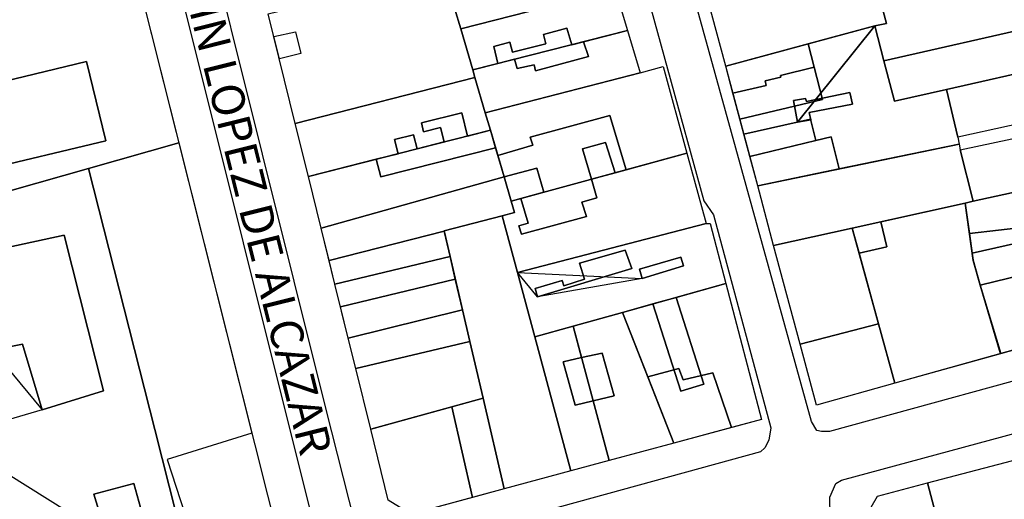
# Model space of a CAD drawing. Extents: x 343657 to 346778, y 6299495 to 6304106.
# Drawn here: x 345943 to 346094, y 6300147 to 6300221 of the extents above; entities that cross this region are included whole.
import ezdxf

# ---------------------------------------------------------------- set-up
doc = ezdxf.new("R2010")
doc.units = 0
doc.header["$MEASUREMENT"] = 0
for name, color, linetype in [('AREA_CONSTRUIDA_SHP', 137, 'CONTINUOUS'), ('MANZANAS', 3, 'CONTINUOUS'), ('PRED__COMER_2_SHP', 22, 'CONTINUOUS'), ('TEXTO', 2, 'CONTINUOUS')]:
    doc.layers.add(name, color=color, linetype=linetype)

msp = doc.modelspace()

# ---------------------------------------------------------------- linework, layer by layer
at = {"layer": 'AREA_CONSTRUIDA_SHP'}
for points in [[(345932.92, 6300135.19), (345902.52, 6300230.2), (345910.32, 6300232.5), (345914.39, 6300217.59), (345925.46, 6300220.33), (345924.36, 6300224.63), (345929.41, 6300225.87), (345930.7, 6300221.55), (345953.89, 6300227.39), (345951.53, 6300237.13), (345949.92, 6300236.82), (345949.18, 6300239.9), (345957.57, 6300241.96), (345978.81, 6300157.52), (345965.86, 6300153.51), (345971.28, 6300136.9)], [(345937.24, 6300197.6), (345956.5, 6300202.18), (345953.55, 6300214.3), (345934.56, 6300209.75)], [(345919.97, 6300193.5), (345946.8, 6300161.12), (345956.12, 6300163.99), (345950.16, 6300187.77), (345933.63, 6300184.21)], [(345939.2, 6300170.21), (345943.78, 6300171.12), (345946.8, 6300161.12), (345932.52, 6300156.93)], [(345932.52, 6300156.93), (345956.59, 6300141.84)], [(345962.55, 6300143.4), (345960.77, 6300149.83), (345954.66, 6300148.23), (345956.59, 6300141.84)]]:
    msp.add_lwpolyline(points, dxfattribs=at)
for points in [[(346019.74, 6300236.06), (346030.97, 6300239.15), (346033.19, 6300239.64), (346036.53, 6300225.99), (346034.28, 6300225.39), (346010.69, 6300219.3), (346009.76, 6300222.48), (346008.52, 6300222.17), (346006.94, 6300227.8), (346008.12, 6300228.09), (346007.2, 6300231.23), (346006.83, 6300232.5), (346011.21, 6300233.71), (346019.74, 6300236.06), (346012.99, 6300225.55), (346025.22, 6300228.45), (346024.31, 6300231.88), (346012.12, 6300228.93), (346012.99, 6300225.55)], [(346070.27, 6300232.61), (346070.9, 6300230.08), (346072.04, 6300225.53), (346074.19, 6300225.99), (346074.51, 6300224.74), (346075.7, 6300220.15), (346073.94, 6300219.75), (346051.16, 6300213.63), (346047.73, 6300226.46), (346070.27, 6300232.61)], [(346074.51, 6300224.74), (346095.53, 6300229.81), (346096.61, 6300230.02), (346099.09, 6300219.83), (346075.33, 6300214.41), (346073.94, 6300219.75), (346075.7, 6300220.15), (346074.51, 6300224.74)], [(346010.69, 6300219.3), (346034.28, 6300225.39), (346036.16, 6300219.06), (346029.45, 6300217.35), (346027.68, 6300216.89), (346026.89, 6300219.4), (346023.31, 6300218.47), (346023.71, 6300217), (346018.58, 6300215.74), (346018.19, 6300217.27), (346015.73, 6300216.62), (346016.38, 6300214.01), (346012.53, 6300213.03), (346010.69, 6300219.3)], [(346073.94, 6300219.75), (346075.33, 6300214.41), (346076.93, 6300208.26), (346084.85, 6300210.05), (346086.61, 6300202.77), (346086.82, 6300201.67), (346056.04, 6300195.35), (346051.16, 6300213.63), (346073.94, 6300219.75), (346062.12, 6300205.07), (346064.17, 6300205.4), (346063.92, 6300206.51), (346070.51, 6300207.78), (346070.11, 6300209.59), (346063.49, 6300208.2), (346063.35, 6300208.69), (346061.52, 6300208.36), (346062.12, 6300205.07)], [(346099.09, 6300219.83), (346100.61, 6300213.6), (346084.85, 6300210.05), (346076.93, 6300208.26), (346075.33, 6300214.41), (346099.09, 6300219.83)], [(345983, 6300214.72), (345982.15, 6300218.14), (345985.45, 6300218.84), (345986.3, 6300215.54), (345983, 6300214.72)], [(346029.45, 6300217.35), (346036.16, 6300219.06), (346038.08, 6300212.61), (346014.45, 6300206.47), (346012.87, 6300211.86), (346012.53, 6300213.03), (346016.38, 6300214.01), (346018.92, 6300214.66), (346019.3, 6300213.23), (346021.89, 6300213.82), (346022.12, 6300212.89), (346030.19, 6300215.08), (346029.45, 6300217.35)], [(346016.38, 6300214.01), (346015.73, 6300216.62), (346018.19, 6300217.27), (346018.58, 6300215.74), (346023.71, 6300217), (346023.31, 6300218.47), (346026.89, 6300219.4), (346027.68, 6300216.89), (346029.45, 6300217.35), (346030.19, 6300215.08), (346022.12, 6300212.89), (346021.89, 6300213.82), (346019.3, 6300213.23), (346018.92, 6300214.66), (346016.38, 6300214.01)], [(345937.24, 6300197.6), (345934.56, 6300209.75), (345953.55, 6300214.3), (345956.5, 6300202.18), (345937.24, 6300197.6)], [(346014.45, 6300206.47), (346038.08, 6300212.61), (346041.59, 6300213.58), (346045.22, 6300200.31), (346035.96, 6300197.78), (346033.46, 6300206.08), (346021.31, 6300202.74), (346021.69, 6300201.52), (346016.36, 6300199.96), (346016.02, 6300201.11), (346015.23, 6300203.82), (346014.45, 6300206.47)], [(346084.85, 6300210.05), (346100.61, 6300213.6), (346102.4, 6300206.24), (346086.61, 6300202.77), (346084.85, 6300210.05)], [(346014.45, 6300206.47), (346015.23, 6300203.82), (346011.75, 6300202.94), (346010.87, 6300206.49), (346004.72, 6300204.93), (346005.03, 6300203.56), (346007.61, 6300204.25), (346008.17, 6300202.03), (346004.06, 6300200.99), (346003.49, 6300203.14), (346000.59, 6300202.4), (346001.12, 6300200.24), (345997.78, 6300199.39), (345987.43, 6300196.77), (345985.43, 6300204.87), (346012.87, 6300211.86), (346014.45, 6300206.47)], [(346062.12, 6300205.07), (346061.52, 6300208.36), (346063.35, 6300208.69), (346063.49, 6300208.2), (346070.11, 6300209.59), (346070.51, 6300207.78), (346063.92, 6300206.51), (346064.17, 6300205.4), (346062.12, 6300205.07)], [(346016.02, 6300201.11), (345998.5, 6300196.69), (345997.78, 6300199.39), (346001.12, 6300200.24), (346000.59, 6300202.4), (346003.49, 6300203.14), (346004.06, 6300200.99), (346008.17, 6300202.03), (346007.61, 6300204.25), (346005.03, 6300203.56), (346004.72, 6300204.93), (346010.87, 6300206.49), (346011.75, 6300202.94), (346015.23, 6300203.82), (346016.02, 6300201.11)], [(346035.96, 6300197.78), (346034.28, 6300197.32), (346032.78, 6300201.94), (346029.3, 6300200.99), (346030.64, 6300196.33), (346031.46, 6300193.5), (346029.18, 6300192.82), (346029.89, 6300190.63), (346019.99, 6300187.92), (346019.59, 6300189.21), (346020.97, 6300189.63), (346019.87, 6300193.38), (346023.41, 6300194.35), (346022.32, 6300198.04), (346017.31, 6300196.7), (346016.36, 6300199.96), (346021.69, 6300201.52), (346021.31, 6300202.74), (346033.46, 6300206.08), (346035.96, 6300197.78)], [(346086.98, 6300200.83), (346102.75, 6300204.19), (346104.63, 6300196.42), (346088.94, 6300192.96), (346086.98, 6300200.83)], [(346030.64, 6300196.33), (346029.3, 6300200.99), (346032.78, 6300201.94), (346034.28, 6300197.32), (346030.64, 6300196.33)], [(346086.82, 6300201.67), (346086.98, 6300200.83), (346088.94, 6300192.96), (346087.74, 6300192.69), (346074.87, 6300189.85), (346070.47, 6300188.88), (346058.48, 6300186.23), (346056.04, 6300195.35), (346086.82, 6300201.67)], [(346016.02, 6300201.11), (346016.36, 6300199.96), (346017.31, 6300196.7), (345989.38, 6300188.87), (345987.43, 6300196.77), (345997.78, 6300199.39), (345998.5, 6300196.69), (346016.02, 6300201.11)], [(346045.22, 6300200.31), (346048.16, 6300189.59), (346019.36, 6300182.07), (346017.02, 6300190.75), (346018.91, 6300191.24), (346018.4, 6300192.98), (346019.87, 6300193.38), (346020.97, 6300189.63), (346019.59, 6300189.21), (346019.99, 6300187.92), (346029.89, 6300190.63), (346029.18, 6300192.82), (346031.46, 6300193.5), (346030.64, 6300196.33), (346034.28, 6300197.32), (346035.96, 6300197.78), (346045.22, 6300200.31)], [(346017.31, 6300196.7), (346022.32, 6300198.04), (346023.41, 6300194.35), (346019.87, 6300193.38), (346018.4, 6300192.98), (346017.31, 6300196.7)], [(346017.31, 6300196.7), (346018.4, 6300192.98), (346018.91, 6300191.24), (346017.02, 6300190.75), (346008.16, 6300188.46), (346009.07, 6300184.55), (345991.49, 6300180.29), (345989.38, 6300188.87), (346017.31, 6300196.7)], [(346088.94, 6300192.96), (346104.63, 6300196.42), (346107.53, 6300184.42), (346090.04, 6300180.17), (346088.93, 6300183.96), (346088.78, 6300185.04), (346097.61, 6300187.02), (346097.22, 6300189.04), (346088.37, 6300188.05), (346087.74, 6300192.69), (346088.94, 6300192.96)], [(346074.87, 6300189.85), (346087.74, 6300192.69), (346088.37, 6300188.05), (346088.78, 6300185.04), (346088.93, 6300183.96), (346090.04, 6300180.17), (346093.1, 6300169.68), (346077.01, 6300165.17), (346074.51, 6300174.23), (346071.53, 6300185.04), (346075.74, 6300186.02), (346074.87, 6300189.85)], [(346017.02, 6300190.75), (346019.36, 6300182.07), (346022.02, 6300172.23), (346027.53, 6300151.78), (346017.31, 6300149.01), (346014.1, 6300162.87), (346012.09, 6300171.52), (346010.96, 6300176.37), (346009.07, 6300184.55), (346008.16, 6300188.46), (346017.02, 6300190.75)], [(346019.36, 6300182.07), (346048.16, 6300189.59), (346048.76, 6300189.59), (346051.17, 6300180.41), (346043.58, 6300178.28), (346040.05, 6300177.29), (346035.41, 6300175.99), (346027.84, 6300173.86), (346022.02, 6300172.23), (346019.36, 6300182.07), (346038.42, 6300181.18), (346044.71, 6300183.08), (346044.31, 6300184.45), (346038.01, 6300182.58), (346038.42, 6300181.18), (346022.41, 6300178.37), (346036.82, 6300182.67), (346035.83, 6300185.5), (346028.81, 6300183.5), (346029.59, 6300181.04), (346026.42, 6300180.05), (346026.16, 6300180.85), (346022.06, 6300179.62), (346022.41, 6300178.37)], [(346074.87, 6300189.85), (346075.74, 6300186.02), (346071.53, 6300185.04), (346070.47, 6300188.88), (346074.87, 6300189.85)], [(346070.47, 6300188.88), (346071.53, 6300185.04), (346074.51, 6300174.23), (346062.52, 6300171.11), (346058.48, 6300186.23), (346070.47, 6300188.88)], [(346088.78, 6300185.04), (346088.37, 6300188.05), (346097.22, 6300189.04), (346097.61, 6300187.02), (346088.78, 6300185.04)], [(345946.8, 6300161.12), (345943.78, 6300171.12), (345939.2, 6300170.21), (345939.97, 6300166.26), (345937.23, 6300165.75), (345933.63, 6300184.21), (345950.16, 6300187.77), (345956.12, 6300163.99), (345946.8, 6300161.12)], [(346022.41, 6300178.37), (346022.06, 6300179.62), (346026.16, 6300180.85), (346026.42, 6300180.05), (346029.59, 6300181.04), (346028.81, 6300183.5), (346035.83, 6300185.5), (346036.82, 6300182.67), (346022.41, 6300178.37)], [(346009.07, 6300184.55), (346010.96, 6300176.37), (345993.52, 6300172.06), (345991.49, 6300180.29), (346009.07, 6300184.55)], [(346038.42, 6300181.18), (346038.01, 6300182.58), (346044.31, 6300184.45), (346044.71, 6300183.08), (346038.42, 6300181.18)], [(346090.04, 6300180.17), (346107.53, 6300184.42), (346109.33, 6300176.99), (346107.48, 6300173.7), (346093.1, 6300169.68), (346090.04, 6300180.17)], [(346051.17, 6300180.41), (346056.61, 6300159.64), (346043.23, 6300156.02), (346035.41, 6300175.99), (346040.05, 6300177.29), (346044.31, 6300163.94), (346047.81, 6300165.04), (346043.58, 6300178.28), (346051.17, 6300180.41)], [(346040.05, 6300177.29), (346043.58, 6300178.28), (346047.81, 6300165.04), (346044.31, 6300163.94), (346040.05, 6300177.29)], [(346010.96, 6300176.37), (346012.09, 6300171.52), (345994.67, 6300167.42), (345993.52, 6300172.06), (346010.96, 6300176.37)], [(346035.41, 6300175.99), (346043.23, 6300156.02), (346033.35, 6300153.35), (346030.9, 6300162.47), (346034.15, 6300163.22), (346032.3, 6300169.78), (346029.13, 6300169.07), (346027.84, 6300173.86), (346035.41, 6300175.99)], [(346027.84, 6300173.86), (346029.13, 6300169.07), (346026.35, 6300168.45), (346028.15, 6300161.83), (346030.9, 6300162.47), (346033.35, 6300153.35), (346027.53, 6300151.78), (346022.02, 6300172.23), (346027.84, 6300173.86)], [(346074.51, 6300174.23), (346077.01, 6300165.17), (346065, 6300161.81), (346062.52, 6300171.11), (346074.51, 6300174.23)], [(346012.09, 6300171.52), (346014.1, 6300162.87), (345996.96, 6300158.14), (345994.67, 6300167.42), (346012.09, 6300171.52)], [(346030.9, 6300162.47), (346028.15, 6300161.83), (346026.35, 6300168.45), (346029.13, 6300169.07), (346032.3, 6300169.78), (346034.15, 6300163.22), (346030.9, 6300162.47)], [(346014.1, 6300162.87), (346017.31, 6300149.01), (346003.09, 6300145.17), (345999.63, 6300147.31), (345996.96, 6300158.14), (346014.1, 6300162.87)], [(346098.12, 6300154.18), (346100.46, 6300146.59), (346101.53, 6300146.98), (346103.56, 6300139.47), (346104.24, 6300136.96), (346102.29, 6300136.49), (346105.19, 6300124.48), (346100.72, 6300123.32), (346089.79, 6300120.47), (346087.89, 6300127.64), (346085.83, 6300135.4), (346084.02, 6300142.19), (346081.97, 6300149.92), (346098.12, 6300154.18)], [(345956.59, 6300141.84), (345954.66, 6300148.23), (345960.77, 6300149.83), (345962.55, 6300143.4), (345956.59, 6300141.84)], [(346081.97, 6300149.92), (346084.02, 6300142.19), (346073.51, 6300139.29), (346072.18, 6300144.2), (346074.33, 6300147.91), (346081.97, 6300149.92)]]:
    msp.add_lwpolyline(points, close=True, dxfattribs=at)
at = {"layer": 'MANZANAS'}
for points in [[(346065.79, 6300157.8), (346065.08, 6300157.95), (346064.25, 6300159.33), (346026.45, 6300296.09), (346026.36, 6300297.24), (346026.44, 6300298.27), (346026.8, 6300299.19), (346027.47, 6300299.82), (346072.83, 6300312.99), (346079.58, 6300309.55), (346079.73, 6300309.3), (346080.03, 6300308.26), (346113.38, 6300176.31), (346109.62, 6300169.53), (346107.47, 6300168.88), (346067.01, 6300157.81), (346065.79, 6300157.8)], [(345998.29, 6300138.84), (345996.86, 6300139.03), (345995.79, 6300139.8), (345995.29, 6300140.97), (345994.56, 6300143.7), (345990.12, 6300161.37), (345961.14, 6300277.64), (345961.18, 6300279.46), (345961.59, 6300280.18), (345962.39, 6300280.9), (346015.2, 6300296.12), (346016.96, 6300296.13), (346018.41, 6300295.75), (346019.3, 6300295.21), (346020.07, 6300293.93), (346047.82, 6300193.04), (346049.28, 6300190.9), (346058.07, 6300158.35), (346057.75, 6300156.45), (346057.13, 6300155.27), (346056.46, 6300154.67), (346000.32, 6300139.26), (345998.29, 6300138.84)], [(346110.43, 6299998.5), (346106.82, 6299999.8), (346101.02, 6300021.15), (346067.11, 6300144.84), (346067.07, 6300147.75), (346068, 6300149.85), (346068.86, 6300150.34), (346112.33, 6300162.13), (346117.99, 6300158.64), (346154.02, 6300015.15), (346153.93, 6300014.79), (346150.34, 6300008.65), (346148.49, 6300008.18), (346110.43, 6299998.5)]]:
    msp.add_lwpolyline(points, close=True, dxfattribs=at)
msp.add_lwpolyline([(345939.85, 6300274.55), (345949.33, 6300277.25), (345950.53, 6300277.67), (345951.54, 6300277.81), (345951.83, 6300277.81), (345952.56, 6300277.79), (345953.29, 6300277.64), (345953.98, 6300277.1), (345954.29, 6300276.79), (345954.77, 6300275.93), (345955.1, 6300275.37), (345955.58, 6300274.39), (345988.39, 6300142.74)], dxfattribs=at)
at = {"layer": 'PRED__COMER_2_SHP'}
for points in [[(345953.41, 6300245.24), (345956.51, 6300246.16), (345967.64, 6300201.9), (345953.87, 6300197.99), (345910.94, 6300185.8), (345899.88, 6300229.41), (345953.41, 6300245.24)], [(346030.97, 6300239.15), (346033.19, 6300239.64), (346036.53, 6300225.99), (346034.28, 6300225.39), (346010.69, 6300219.3), (346009.76, 6300222.48), (346008.52, 6300222.17), (346006.94, 6300227.8), (346008.12, 6300228.09), (346006.83, 6300232.5), (346030.97, 6300239.15)], [(346070.89, 6300230.08), (346072.04, 6300225.53), (346074.19, 6300225.99), (346074.51, 6300224.74), (346075.7, 6300220.15), (346073.94, 6300219.75), (346063.76, 6300217.01), (346051.16, 6300213.63), (346047.73, 6300226.46), (346070.26, 6300232.61), (346070.89, 6300230.08)], [(346074.51, 6300224.74), (346095.53, 6300229.81), (346096.61, 6300230.02), (346099.09, 6300219.83), (346075.33, 6300214.41), (346073.94, 6300219.75), (346075.7, 6300220.15), (346074.51, 6300224.74)], [(346006.94, 6300227.8), (346008.52, 6300222.17), (346009.76, 6300222.48), (346010.69, 6300219.3), (346012.53, 6300213.03), (346012.87, 6300211.86), (345985.43, 6300204.87), (345981.3, 6300221.6), (346006.94, 6300227.8)], [(346010.69, 6300219.3), (346034.28, 6300225.39), (346036.16, 6300219.06), (346012.53, 6300213.03), (346010.69, 6300219.3)], [(346075.33, 6300214.41), (346076.93, 6300208.26), (346084.85, 6300210.05), (346086.61, 6300202.77), (346086.82, 6300201.67), (346068.49, 6300197.91), (346067.24, 6300202.79), (346064.91, 6300202.23), (346064.1, 6300205.51), (346053.94, 6300203.2), (346053.33, 6300205.52), (346065.94, 6300208.51), (346064.67, 6300213.44), (346063.76, 6300217.01), (346073.94, 6300219.75), (346075.33, 6300214.41)], [(346075.33, 6300214.41), (346099.09, 6300219.83), (346100.61, 6300213.6), (346084.85, 6300210.05), (346076.93, 6300208.26), (346075.33, 6300214.41)], [(346036.16, 6300219.06), (346038.09, 6300212.57), (346014.45, 6300206.47), (346012.87, 6300211.86), (346012.53, 6300213.03), (346036.16, 6300219.06)], [(346052.27, 6300209.48), (346051.16, 6300213.63), (346063.76, 6300217.01), (346064.67, 6300213.44), (346059.51, 6300212.18), (346059.59, 6300211.94), (346057.18, 6300211.38), (346057.34, 6300210.66), (346052.27, 6300209.48)], [(346014.45, 6300206.47), (346038.09, 6300212.57), (346041.59, 6300213.58), (346045.22, 6300200.31), (346018.4, 6300192.98), (346017.31, 6300196.7), (346015.23, 6300203.82), (346014.45, 6300206.47)], [(346053.33, 6300205.52), (346052.27, 6300209.48), (346057.34, 6300210.66), (346057.18, 6300211.38), (346059.59, 6300211.94), (346059.51, 6300212.18), (346064.67, 6300213.44), (346065.94, 6300208.51), (346053.33, 6300205.52)], [(346084.85, 6300210.05), (346100.61, 6300213.6), (346102.4, 6300206.24), (346086.61, 6300202.77), (346084.85, 6300210.05)], [(346012.87, 6300211.86), (346014.45, 6300206.47), (346015.23, 6300203.82), (345987.43, 6300196.77), (345985.43, 6300204.87), (346012.87, 6300211.86)], [(346064.91, 6300202.23), (346054.85, 6300199.82), (346053.94, 6300203.2), (346064.1, 6300205.51), (346064.91, 6300202.23)], [(346015.23, 6300203.82), (346017.31, 6300196.7), (345989.38, 6300188.87), (345987.43, 6300196.77), (346015.23, 6300203.82)], [(346104.63, 6300196.42), (346088.94, 6300192.96), (346086.98, 6300200.83), (346102.75, 6300204.19), (346104.63, 6300196.42)], [(345967.64, 6300201.9), (345983.12, 6300140.38), (345969.46, 6300136.36), (345963.97, 6300158.07), (345953.87, 6300197.99), (345967.64, 6300201.9)], [(346068.49, 6300197.91), (346056.04, 6300195.35), (346054.85, 6300199.82), (346064.91, 6300202.23), (346067.24, 6300202.79), (346068.49, 6300197.91)], [(346086.98, 6300200.83), (346088.94, 6300192.96), (346087.74, 6300192.69), (346070.47, 6300188.88), (346058.48, 6300186.23), (346056.04, 6300195.35), (346068.49, 6300197.91), (346086.82, 6300201.67), (346086.98, 6300200.83)], [(346018.4, 6300192.98), (346045.22, 6300200.31), (346048.16, 6300189.59), (346019.36, 6300182.07), (346017.02, 6300190.75), (346018.91, 6300191.24), (346018.4, 6300192.98)], [(345969.46, 6300136.36), (345953.78, 6300131.75), (345926.2, 6300123.63), (345921.05, 6300142.86), (345921.78, 6300143.05), (345910.94, 6300185.8), (345953.87, 6300197.99), (345963.97, 6300158.07), (345969.46, 6300136.36)], [(346017.31, 6300196.7), (346018.4, 6300192.98), (346018.91, 6300191.24), (346017.02, 6300190.75), (346008.16, 6300188.46), (346008.17, 6300188.42), (345990.6, 6300183.92), (345989.38, 6300188.87), (346017.31, 6300196.7)], [(346104.63, 6300196.42), (346107.53, 6300184.42), (346090.04, 6300180.17), (346088.93, 6300183.93), (346087.74, 6300192.69), (346088.94, 6300192.96), (346104.63, 6300196.42)], [(346087.74, 6300192.69), (346088.93, 6300183.93), (346090.04, 6300180.17), (346093.15, 6300169.69), (346077.01, 6300165.17), (346074.51, 6300174.23), (346070.47, 6300188.88), (346087.74, 6300192.69)], [(346017.02, 6300190.75), (346019.36, 6300182.07), (346022.02, 6300172.23), (346027.53, 6300151.78), (346017.31, 6300149.01), (346014.1, 6300162.87), (346012.09, 6300171.52), (346010.96, 6300176.37), (346009.87, 6300181.07), (346009.07, 6300184.55), (346008.17, 6300188.42), (346008.16, 6300188.46), (346017.02, 6300190.75)], [(346019.36, 6300182.07), (346048.16, 6300189.59), (346048.76, 6300189.59), (346051.17, 6300180.41), (346035.41, 6300175.99), (346027.84, 6300173.86), (346022.02, 6300172.23), (346019.36, 6300182.07)], [(346008.17, 6300188.42), (346009.07, 6300184.55), (346009.87, 6300181.07), (345992.34, 6300176.83), (345991.49, 6300180.29), (345990.6, 6300183.92), (346008.17, 6300188.42)], [(346070.47, 6300188.88), (346074.51, 6300174.23), (346062.52, 6300171.11), (346058.48, 6300186.23), (346070.47, 6300188.88)], [(346090.04, 6300180.17), (346107.53, 6300184.42), (346109.33, 6300176.99), (346107.48, 6300173.7), (346093.15, 6300169.69), (346090.04, 6300180.17)], [(346009.87, 6300181.07), (346010.96, 6300176.37), (345993.52, 6300172.06), (345992.34, 6300176.83), (346009.87, 6300181.07)], [(346051.17, 6300180.41), (346056.61, 6300159.64), (346052.04, 6300158.4), (346049.21, 6300166.73), (346044.68, 6300165.69), (346044.02, 6300167.39), (346039.26, 6300166.16), (346035.41, 6300175.99), (346051.17, 6300180.41)], [(346010.96, 6300176.37), (346012.09, 6300171.52), (345994.67, 6300167.42), (345993.52, 6300172.06), (346010.96, 6300176.37)], [(346035.41, 6300175.99), (346039.26, 6300166.16), (346043.23, 6300156.02), (346033.35, 6300153.35), (346027.84, 6300173.86), (346035.41, 6300175.99)], [(346027.84, 6300173.86), (346033.35, 6300153.35), (346027.53, 6300151.78), (346022.02, 6300172.23), (346027.84, 6300173.86)], [(346074.51, 6300174.23), (346077.01, 6300165.17), (346065, 6300161.81), (346062.52, 6300171.11), (346074.51, 6300174.23)], [(346012.09, 6300171.52), (346014.1, 6300162.87), (346009.36, 6300161.56), (345996.96, 6300158.14), (345994.67, 6300167.42), (346012.09, 6300171.52)], [(346052.04, 6300158.4), (346043.23, 6300156.02), (346039.26, 6300166.16), (346044.02, 6300167.39), (346044.68, 6300165.69), (346049.21, 6300166.73), (346052.04, 6300158.4)], [(346014.1, 6300162.87), (346017.31, 6300149.01), (346012.48, 6300147.71), (346009.36, 6300161.56), (346014.1, 6300162.87)], [(346012.48, 6300147.71), (346003.09, 6300145.17), (345999.63, 6300147.31), (345996.96, 6300158.14), (346009.36, 6300161.56), (346012.48, 6300147.71)], [(346098.12, 6300154.18), (346100.46, 6300146.59), (346101.53, 6300146.98), (346103.56, 6300139.47), (346104.24, 6300136.96), (346102.29, 6300136.49), (346105.19, 6300124.48), (346100.72, 6300123.32), (346089.79, 6300120.47), (346087.89, 6300127.64), (346085.83, 6300135.4), (346084.02, 6300142.19), (346081.97, 6300149.92), (346098.12, 6300154.18)], [(346084.02, 6300142.19), (346073.51, 6300139.29), (346072.18, 6300144.2), (346074.33, 6300147.91), (346081.97, 6300149.92), (346084.02, 6300142.19)]]:
    msp.add_lwpolyline(points, close=True, dxfattribs=at)

# ---------------------------------------------------------------- texts
at = {"layer": 'TEXTO'}
msp.add_text('CORONEL AGUSTIN LOPEZ DE ALCAZAR', height=5, rotation=284, dxfattribs=at).set_placement((345955.95, 6300275.37))

doc.saveas('drawing.dxf')
